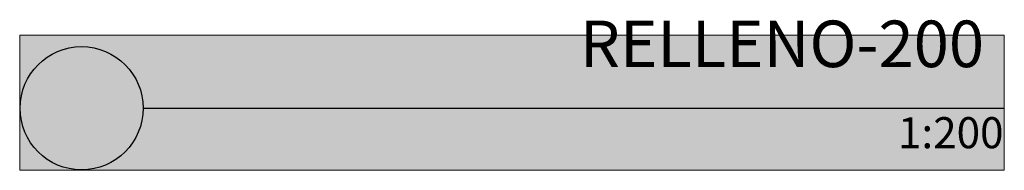
# Paper-space layout 'A-02 LAMINA GALPON GARITA OFICI' of a CAD drawing. Extents: x -6808 to 1140, y 10 to 590.
# Drawn here: x -6808 to -6681, y 248 to 267 of the extents above; entities that cross this region are included whole.
import ezdxf

# ---------------------------------------------------------------- set-up
doc = ezdxf.new("R2010")
doc.units = 0
doc.header["$MEASUREMENT"] = 0
doc.styles.add('Estilo_Generado_3', font='txt')

# ---------------------------------------------------------------- blocks, each defined once
blk = doc.blocks.new('Standard Title_1', base_point=(-6808.32, 247.86))
at = {"linetype": 'Continuous', "lineweight": 20, "true_color": 0xededed}
blk.add_hatch(color=7, dxfattribs=at).paths.add_polyline_path([(-6808.32, 247.86), (-6681.22, 247.86), (-6681.22, 265.27), (-6808.32, 265.27)], flags=0)
blk.add_hatch(color=7, dxfattribs=at).paths.add_polyline_path([(-6808.32, 247.86), (-6681.22, 247.86), (-6681.22, 265.27), (-6808.32, 265.27)], flags=0)
at = {"linetype": 'Continuous', "lineweight": 0}
for p, q in [((-6681.22, 265.27), (-6808.32, 265.27)), ((-6808.32, 265.27), (-6808.32, 247.86)), ((-6681.22, 265.27), (-6808.32, 265.27)), ((-6808.32, 265.27), (-6808.32, 247.86)), ((-6681.22, 247.86), (-6681.22, 265.27)), ((-6681.22, 247.86), (-6681.22, 265.27)), ((-6808.32, 247.86), (-6681.22, 247.86)), ((-6808.32, 247.86), (-6681.22, 247.86))]:
    blk.add_line(p, q, dxfattribs=at)
at = {"linetype": 'Continuous'}
blk.add_line((-6792.4, 255.85), (-6681.27, 255.85), dxfattribs=at)
blk.add_line((-6792.4, 255.85), (-6681.27, 255.85), dxfattribs=at)
blk.add_circle((-6800.33, 255.85), 7.94, dxfattribs=at)
blk.add_circle((-6800.33, 255.85), 7.94, dxfattribs=at)
at = {"linetype": 'Continuous', "style": 'Estilo_Generado_3'}
for s, insert, char_height, attachment_point in [('{RELLENO-200}', (-6736.02, 259.27), 6, 7), ('{RELLENO-200}', (-6736.02, 259.27), 6, 7), ('{ }', (-6801.49, 257.39), 6, 4), ('{ }', (-6801.49, 257.39), 6, 4), ('{1:200}', (-6694.95, 254.7), 4, 1), ('{1:200}', (-6694.95, 254.7), 4, 1)]:
    blk.add_mtext(s, dxfattribs=dict(at, insert=insert, char_height=char_height, attachment_point=attachment_point))

psp = doc.layouts.new('A-02 LAMINA GALPON GARITA OFICI')

# ---------------------------------------------------------------- block references
at = {"color": 54, "lineweight": 20, "true_color": 0xa4a400}
psp.add_blockref('Standard Title_1', (-6808.32, 247.86), dxfattribs=at)

doc.saveas('drawing.dxf')
